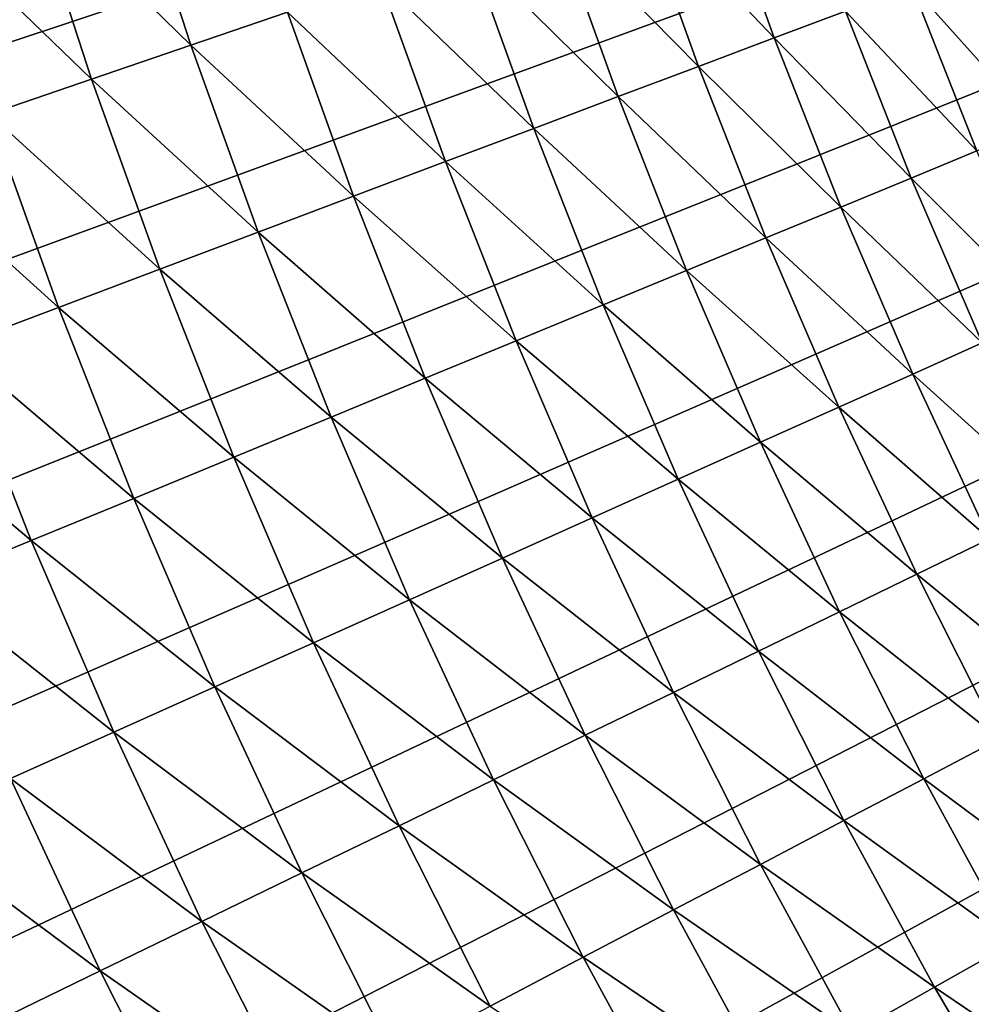
# Model space of a CAD drawing. Extents: x -30 to 67, y -210 to 30.
# Drawn here: x -26 to -22, y -13 to -9 of the extents above; entities that cross this region are included whole.
import ezdxf

# ---------------------------------------------------------------- set-up
doc = ezdxf.new("R2010")
doc.units = 0
doc.layers.add('L4', color=7, linetype='CONTINUOUS')

msp = doc.modelspace()

# ---------------------------------------------------------------- linework, layer by layer
at = {"layer": 'L4', "color": 7}
for points in [[(0, 0), (-28.18987, -9.349941), (-28.46189, -8.48591)], [(0, 0), (-28.18987, -9.349941), (-28.46189, -8.48591)], [(0, 0), (-27.89162, -10.20528), (-28.18987, -9.349941)], [(0, 0), (-27.89162, -10.20528), (-28.18987, -9.349941)], [(-27.56742, -11.05112), (-27.89162, -10.20528), (0, 0)], [(-27.56742, -11.05112), (-27.89162, -10.20528), (0, 0)], [(0, 0), (-27.21759, -11.88668), (-27.56742, -11.05112)], [(0, 0), (-27.21759, -11.88668), (-27.56742, -11.05112)], [(0, 0), (-26.84243, -12.71118), (-27.21759, -11.88668)], [(0, 0), (-26.84243, -12.71118), (-27.21759, -11.88668)], [(-26.4423, -13.52386), (-26.84243, -12.71118), (0, 0)], [(-26.4423, -13.52386), (-26.84243, -12.71118), (0, 0)], [(0, 0), (-26.01757, -14.32396), (-26.4423, -13.52386)], [(0, 0), (-26.01757, -14.32396), (-26.4423, -13.52386)], [(0, 0), (-25.56865, -15.11073), (-26.01757, -14.32396)], [(0, 0), (-25.56865, -15.11073), (-26.01757, -14.32396)], [(-25.09594, -15.88345), (-25.56865, -15.11073), (0, 0)], [(-25.09594, -15.88345), (-25.56865, -15.11073), (0, 0)], [(0, 0), (-24.59988, -16.64139), (-25.09594, -15.88345)], [(0, 0), (-24.59988, -16.64139), (-25.09594, -15.88345)], [(0, 0), (-24.08094, -17.38385), (-24.59988, -16.64139)], [(0, 0), (-24.08094, -17.38385), (-24.59988, -16.64139)], [(-23.5396, -18.11014), (-24.08094, -17.38385), (0, 0)], [(-23.5396, -18.11014), (-24.08094, -17.38385), (0, 0)], [(0, 0), (-22.97636, -18.81959), (-23.5396, -18.11014)], [(0, 0), (-22.97636, -18.81959), (-23.5396, -18.11014)], [(0, 0), (-22.39175, -19.51153), (-22.97636, -18.81959)], [(0, 0), (-22.39175, -19.51153), (-22.97636, -18.81959)], [(-21.78631, -20.18531), (-22.39175, -19.51153), (0, 0)], [(-21.78631, -20.18531), (-22.39175, -19.51153), (0, 0)], [(-25.78111, -7.942119, 6.133141), (-26.19921, -8.070919, 5.890166), (-25.52562, -8.728447, 6.133141)], [(-25.78111, -7.942119, 6.133141), (-26.19921, -8.070919, 5.890166), (-25.52562, -8.728447, 6.133141)], [(-25.78111, -7.942119, 6.133141), (-25.52562, -8.728447, 6.133141), (-25.1247, -8.591354, 6.399421)], [(-25.78111, -7.942119, 6.133141), (-25.52562, -8.728447, 6.133141), (-25.1247, -8.591354, 6.399421)], [(-23.35524, -7.986289, 8.050854), (-23.67424, -8.095372, 7.681023), (-23.09953, -8.698257, 8.050854)], [(-23.35524, -7.986289, 8.050854), (-23.67424, -8.095372, 7.681023), (-23.09953, -8.698257, 8.050854)], [(-23.35524, -7.986289, 8.050854), (-23.09953, -8.698257, 8.050854), (-22.8032, -8.586673, 8.438377)], [(-23.35524, -7.986289, 8.050854), (-23.09953, -8.698257, 8.050854), (-22.8032, -8.586673, 8.438377)], [(-26.19921, -8.070919, 5.890166), (-26.62926, -8.203399, 5.671207), (-25.93957, -8.87, 5.890166)], [(-26.19921, -8.070919, 5.890166), (-26.62926, -8.203399, 5.671207), (-25.93957, -8.87, 5.890166)], [(-26.19921, -8.070919, 5.890166), (-25.93957, -8.87, 5.890166), (-25.52562, -8.728447, 6.133141)], [(-26.19921, -8.070919, 5.890166), (-25.93957, -8.87, 5.890166), (-25.52562, -8.728447, 6.133141)], [(-23.67424, -8.095372, 7.681023), (-24.0117, -8.210765, 7.329965), (-23.41504, -8.817064, 7.681023)], [(-23.67424, -8.095372, 7.681023), (-24.0117, -8.210765, 7.329965), (-23.41504, -8.817064, 7.681023)], [(-23.67424, -8.095372, 7.681023), (-23.41504, -8.817064, 7.681023), (-23.09953, -8.698257, 8.050854)], [(-23.67424, -8.095372, 7.681023), (-23.41504, -8.817064, 7.681023), (-23.09953, -8.698257, 8.050854)], [(-26.62926, -8.203399, 5.671207), (-26.36536, -9.015597, 5.671207), (-25.93957, -8.87, 5.890166)], [(-26.62926, -8.203399, 5.671207), (-26.36536, -9.015597, 5.671207), (-25.93957, -8.87, 5.890166)], [(-24.0117, -8.210765, 7.329965), (-24.36663, -8.332133, 6.99871), (-23.7488, -8.942745, 7.329965)], [(-24.0117, -8.210765, 7.329965), (-24.36663, -8.332133, 6.99871), (-23.7488, -8.942745, 7.329965)], [(-24.0117, -8.210765, 7.329965), (-23.7488, -8.942745, 7.329965), (-23.41504, -8.817064, 7.681023)], [(-24.0117, -8.210765, 7.329965), (-23.7488, -8.942745, 7.329965), (-23.41504, -8.817064, 7.681023)], [(-24.36663, -8.332133, 6.99871), (-24.73799, -8.45912, 6.688225), (-24.09985, -9.074932, 6.99871)], [(-24.36663, -8.332133, 6.99871), (-24.73799, -8.45912, 6.688225), (-24.09985, -9.074932, 6.99871)], [(-24.36663, -8.332133, 6.99871), (-24.09985, -9.074932, 6.99871), (-23.7488, -8.942745, 7.329965)], [(-24.36663, -8.332133, 6.99871), (-24.09985, -9.074932, 6.99871), (-23.7488, -8.942745, 7.329965)], [(-22.27149, -8.386455, 9.261912), (-22.52692, -8.482637, 8.842457), (-22.00403, -9.065024, 9.261912)], [(-22.27149, -8.386455, 9.261912), (-22.52692, -8.482637, 8.842457), (-22.00403, -9.065024, 9.261912)], [(-24.73799, -8.45912, 6.688225), (-25.1247, -8.591354, 6.399421), (-24.46714, -9.21324, 6.688225)], [(-24.73799, -8.45912, 6.688225), (-25.1247, -8.591354, 6.399421), (-24.46714, -9.21324, 6.688225)], [(-24.73799, -8.45912, 6.688225), (-24.46714, -9.21324, 6.688225), (-24.09985, -9.074932, 6.99871)], [(-24.73799, -8.45912, 6.688225), (-24.46714, -9.21324, 6.688225), (-24.09985, -9.074932, 6.99871)], [(-22.52692, -8.482637, 8.842457), (-22.8032, -8.586673, 8.438377), (-22.25639, -9.168988, 8.842457)], [(-22.52692, -8.482637, 8.842457), (-22.8032, -8.586673, 8.438377), (-22.25639, -9.168988, 8.842457)], [(-22.52692, -8.482637, 8.842457), (-22.25639, -9.168988, 8.842457), (-22.00403, -9.065024, 9.261912)], [(-22.52692, -8.482637, 8.842457), (-22.25639, -9.168988, 8.842457), (-22.00403, -9.065024, 9.261912)], [(-25.1247, -8.591354, 6.399421), (-25.52562, -8.728447, 6.133141), (-24.84962, -9.357261, 6.399421)], [(-25.1247, -8.591354, 6.399421), (-25.52562, -8.728447, 6.133141), (-24.84962, -9.357261, 6.399421)], [(-25.1247, -8.591354, 6.399421), (-24.84962, -9.357261, 6.399421), (-24.46714, -9.21324, 6.688225)], [(-25.1247, -8.591354, 6.399421), (-24.84962, -9.357261, 6.399421), (-24.46714, -9.21324, 6.688225)], [(-22.8032, -8.586673, 8.438377), (-23.09953, -8.698257, 8.050854), (-22.52935, -9.281442, 8.438377)], [(-22.8032, -8.586673, 8.438377), (-23.09953, -8.698257, 8.050854), (-22.52935, -9.281442, 8.438377)], [(-22.8032, -8.586673, 8.438377), (-22.52935, -9.281442, 8.438377), (-22.25639, -9.168988, 8.842457)], [(-22.8032, -8.586673, 8.438377), (-22.52935, -9.281442, 8.438377), (-22.25639, -9.168988, 8.842457)], [(-23.09953, -8.698257, 8.050854), (-23.41504, -8.817064, 7.681023), (-22.82212, -9.402054, 8.050854)], [(-23.09953, -8.698257, 8.050854), (-23.41504, -8.817064, 7.681023), (-22.82212, -9.402054, 8.050854)], [(-23.09953, -8.698257, 8.050854), (-22.82212, -9.402054, 8.050854), (-22.52935, -9.281442, 8.438377)], [(-23.09953, -8.698257, 8.050854), (-22.82212, -9.402054, 8.050854), (-22.52935, -9.281442, 8.438377)], [(-25.52562, -8.728447, 6.133141), (-25.93957, -8.87, 5.890166), (-25.24615, -9.506578, 6.133141)], [(-25.52562, -8.728447, 6.133141), (-25.93957, -8.87, 5.890166), (-25.24615, -9.506578, 6.133141)], [(-25.52562, -8.728447, 6.133141), (-25.24615, -9.506578, 6.133141), (-24.84962, -9.357261, 6.399421)], [(-25.52562, -8.728447, 6.133141), (-25.24615, -9.506578, 6.133141), (-24.84962, -9.357261, 6.399421)], [(-23.41504, -8.817064, 7.681023), (-23.7488, -8.942745, 7.329965), (-23.13384, -9.530474, 7.681023)], [(-23.41504, -8.817064, 7.681023), (-23.7488, -8.942745, 7.329965), (-23.13384, -9.530474, 7.681023)], [(-23.41504, -8.817064, 7.681023), (-23.13384, -9.530474, 7.681023), (-22.82212, -9.402054, 8.050854)], [(-23.41504, -8.817064, 7.681023), (-23.13384, -9.530474, 7.681023), (-22.82212, -9.402054, 8.050854)], [(-25.93957, -8.87, 5.890166), (-26.36536, -9.015597, 5.671207), (-25.65557, -9.66075, 5.890166)], [(-25.93957, -8.87, 5.890166), (-26.36536, -9.015597, 5.671207), (-25.65557, -9.66075, 5.890166)], [(-25.93957, -8.87, 5.890166), (-25.65557, -9.66075, 5.890166), (-25.24615, -9.506578, 6.133141)], [(-25.93957, -8.87, 5.890166), (-25.65557, -9.66075, 5.890166), (-25.24615, -9.506578, 6.133141)], [(-23.7488, -8.942745, 7.329965), (-24.09985, -9.074932, 6.99871), (-23.4636, -9.666324, 7.329965)], [(-23.7488, -8.942745, 7.329965), (-24.09985, -9.074932, 6.99871), (-23.4636, -9.666324, 7.329965)], [(-23.7488, -8.942745, 7.329965), (-23.4636, -9.666324, 7.329965), (-23.13384, -9.530474, 7.681023)], [(-23.7488, -8.942745, 7.329965), (-23.4636, -9.666324, 7.329965), (-23.13384, -9.530474, 7.681023)], [(-26.36536, -9.015597, 5.671207), (-26.80173, -9.164813, 5.476904), (-26.0767, -9.819326, 5.671207)], [(-26.36536, -9.015597, 5.671207), (-26.80173, -9.164813, 5.476904), (-26.0767, -9.819326, 5.671207)], [(-26.36536, -9.015597, 5.671207), (-26.0767, -9.819326, 5.671207), (-25.65557, -9.66075, 5.890166)], [(-26.36536, -9.015597, 5.671207), (-26.0767, -9.819326, 5.671207), (-25.65557, -9.66075, 5.890166)], [(-24.09985, -9.074932, 6.99871), (-24.46714, -9.21324, 6.688225), (-23.81043, -9.809207, 6.99871)], [(-24.09985, -9.074932, 6.99871), (-24.46714, -9.21324, 6.688225), (-23.81043, -9.809207, 6.99871)], [(-24.09985, -9.074932, 6.99871), (-23.81043, -9.809207, 6.99871), (-23.4636, -9.666324, 7.329965)], [(-24.09985, -9.074932, 6.99871), (-23.81043, -9.809207, 6.99871), (-23.4636, -9.666324, 7.329965)], [(-26.80173, -9.164813, 5.476904), (-26.50829, -9.981845, 5.476904), (-26.0767, -9.819326, 5.671207)], [(-26.80173, -9.164813, 5.476904), (-26.50829, -9.981845, 5.476904), (-26.0767, -9.819326, 5.671207)], [(-22.25639, -9.168988, 8.842457), (-22.52935, -9.281442, 8.438377), (-21.96495, -9.846726, 8.842457)], [(-22.25639, -9.168988, 8.842457), (-22.52935, -9.281442, 8.438377), (-21.96495, -9.846726, 8.842457)], [(-24.46714, -9.21324, 6.688225), (-24.84962, -9.357261, 6.399421), (-24.17331, -9.958705, 6.688225)], [(-24.46714, -9.21324, 6.688225), (-24.84962, -9.357261, 6.399421), (-24.17331, -9.958705, 6.688225)], [(-24.46714, -9.21324, 6.688225), (-24.17331, -9.958705, 6.688225), (-23.81043, -9.809207, 6.99871)], [(-24.46714, -9.21324, 6.688225), (-24.17331, -9.958705, 6.688225), (-23.81043, -9.809207, 6.99871)], [(-22.52935, -9.281442, 8.438377), (-22.82212, -9.402054, 8.050854), (-22.23434, -9.967491, 8.438377)], [(-22.52935, -9.281442, 8.438377), (-22.82212, -9.402054, 8.050854), (-22.23434, -9.967491, 8.438377)], [(-22.52935, -9.281442, 8.438377), (-22.23434, -9.967491, 8.438377), (-21.96495, -9.846726, 8.842457)], [(-22.52935, -9.281442, 8.438377), (-22.23434, -9.967491, 8.438377), (-21.96495, -9.846726, 8.842457)], [(-24.84962, -9.357261, 6.399421), (-25.24615, -9.506578, 6.133141), (-24.55119, -10.11438, 6.399421)], [(-24.84962, -9.357261, 6.399421), (-25.24615, -9.506578, 6.133141), (-24.55119, -10.11438, 6.399421)], [(-24.84962, -9.357261, 6.399421), (-24.55119, -10.11438, 6.399421), (-24.17331, -9.958705, 6.688225)], [(-24.84962, -9.357261, 6.399421), (-24.55119, -10.11438, 6.399421), (-24.17331, -9.958705, 6.688225)], [(-22.82212, -9.402054, 8.050854), (-23.13384, -9.530474, 7.681023), (-22.52328, -10.09702, 8.050854)], [(-22.82212, -9.402054, 8.050854), (-23.13384, -9.530474, 7.681023), (-22.52328, -10.09702, 8.050854)], [(-22.82212, -9.402054, 8.050854), (-22.52328, -10.09702, 8.050854), (-22.23434, -9.967491, 8.438377)], [(-22.82212, -9.402054, 8.050854), (-22.52328, -10.09702, 8.050854), (-22.23434, -9.967491, 8.438377)], [(-25.24615, -9.506578, 6.133141), (-25.65557, -9.66075, 5.890166), (-24.94296, -10.27578, 6.133141)], [(-25.24615, -9.506578, 6.133141), (-25.65557, -9.66075, 5.890166), (-24.94296, -10.27578, 6.133141)], [(-25.24615, -9.506578, 6.133141), (-24.94296, -10.27578, 6.133141), (-24.55119, -10.11438, 6.399421)], [(-25.24615, -9.506578, 6.133141), (-24.94296, -10.27578, 6.133141), (-24.55119, -10.11438, 6.399421)], [(-23.13384, -9.530474, 7.681023), (-23.4636, -9.666324, 7.329965), (-22.83092, -10.23493, 7.681023)], [(-23.13384, -9.530474, 7.681023), (-23.4636, -9.666324, 7.329965), (-22.83092, -10.23493, 7.681023)], [(-23.13384, -9.530474, 7.681023), (-22.83092, -10.23493, 7.681023), (-22.52328, -10.09702, 8.050854)], [(-23.13384, -9.530474, 7.681023), (-22.83092, -10.23493, 7.681023), (-22.52328, -10.09702, 8.050854)], [(-25.65557, -9.66075, 5.890166), (-26.0767, -9.819326, 5.671207), (-25.34747, -10.44242, 5.890166)], [(-25.65557, -9.66075, 5.890166), (-26.0767, -9.819326, 5.671207), (-25.34747, -10.44242, 5.890166)], [(-25.65557, -9.66075, 5.890166), (-25.34747, -10.44242, 5.890166), (-24.94296, -10.27578, 6.133141)], [(-25.65557, -9.66075, 5.890166), (-25.34747, -10.44242, 5.890166), (-24.94296, -10.27578, 6.133141)], [(-23.4636, -9.666324, 7.329965), (-23.81043, -9.809207, 6.99871), (-23.15636, -10.38082, 7.329965)], [(-23.4636, -9.666324, 7.329965), (-23.81043, -9.809207, 6.99871), (-23.15636, -10.38082, 7.329965)], [(-23.4636, -9.666324, 7.329965), (-23.15636, -10.38082, 7.329965), (-22.83092, -10.23493, 7.681023)], [(-23.4636, -9.666324, 7.329965), (-23.15636, -10.38082, 7.329965), (-22.83092, -10.23493, 7.681023)], [(-26.0767, -9.819326, 5.671207), (-26.50829, -9.981845, 5.476904), (-25.76354, -10.61383, 5.671207)], [(-26.0767, -9.819326, 5.671207), (-26.50829, -9.981845, 5.476904), (-25.76354, -10.61383, 5.671207)], [(-26.0767, -9.819326, 5.671207), (-25.76354, -10.61383, 5.671207), (-25.34747, -10.44242, 5.890166)], [(-26.0767, -9.819326, 5.671207), (-25.76354, -10.61383, 5.671207), (-25.34747, -10.44242, 5.890166)], [(-23.81043, -9.809207, 6.99871), (-24.17331, -9.958705, 6.688225), (-23.49864, -10.53427, 6.99871)], [(-23.81043, -9.809207, 6.99871), (-24.17331, -9.958705, 6.688225), (-23.49864, -10.53427, 6.99871)], [(-23.81043, -9.809207, 6.99871), (-23.49864, -10.53427, 6.99871), (-23.15636, -10.38082, 7.329965)], [(-23.81043, -9.809207, 6.99871), (-23.49864, -10.53427, 6.99871), (-23.15636, -10.38082, 7.329965)], [(-26.50829, -9.981845, 5.476904), (-26.94908, -10.14783, 5.307827), (-26.18994, -10.7895, 5.476904)], [(-26.50829, -9.981845, 5.476904), (-26.94908, -10.14783, 5.307827), (-26.18994, -10.7895, 5.476904)], [(-26.50829, -9.981845, 5.476904), (-26.18994, -10.7895, 5.476904), (-25.76354, -10.61383, 5.671207)], [(-26.50829, -9.981845, 5.476904), (-26.18994, -10.7895, 5.476904), (-25.76354, -10.61383, 5.671207)], [(-24.17331, -9.958705, 6.688225), (-24.55119, -10.11438, 6.399421), (-23.85678, -10.69482, 6.688225)], [(-24.17331, -9.958705, 6.688225), (-24.55119, -10.11438, 6.399421), (-23.85678, -10.69482, 6.688225)], [(-24.17331, -9.958705, 6.688225), (-23.85678, -10.69482, 6.688225), (-23.49864, -10.53427, 6.99871)], [(-24.17331, -9.958705, 6.688225), (-23.85678, -10.69482, 6.688225), (-23.49864, -10.53427, 6.99871)], [(-22.23434, -9.967491, 8.438377), (-22.52328, -10.09702, 8.050854), (-21.91845, -10.64418, 8.438377)], [(-22.23434, -9.967491, 8.438377), (-22.52328, -10.09702, 8.050854), (-21.91845, -10.64418, 8.438377)], [(-24.55119, -10.11438, 6.399421), (-24.94296, -10.27578, 6.133141), (-24.22971, -10.862, 6.399421)], [(-24.55119, -10.11438, 6.399421), (-24.94296, -10.27578, 6.133141), (-24.22971, -10.862, 6.399421)], [(-24.55119, -10.11438, 6.399421), (-24.22971, -10.862, 6.399421), (-23.85678, -10.69482, 6.688225)], [(-24.55119, -10.11438, 6.399421), (-24.22971, -10.862, 6.399421), (-23.85678, -10.69482, 6.688225)], [(-22.52328, -10.09702, 8.050854), (-22.83092, -10.23493, 7.681023), (-22.20328, -10.7825, 8.050854)], [(-22.52328, -10.09702, 8.050854), (-22.83092, -10.23493, 7.681023), (-22.20328, -10.7825, 8.050854)], [(-22.52328, -10.09702, 8.050854), (-22.20328, -10.7825, 8.050854), (-21.91845, -10.64418, 8.438377)], [(-22.52328, -10.09702, 8.050854), (-22.20328, -10.7825, 8.050854), (-21.91845, -10.64418, 8.438377)], [(-26.94908, -10.14783, 5.307827), (-26.62544, -10.96891, 5.307827), (-26.18994, -10.7895, 5.476904)], [(-26.94908, -10.14783, 5.307827), (-26.62544, -10.96891, 5.307827), (-26.18994, -10.7895, 5.476904)], [(-22.83092, -10.23493, 7.681023), (-23.15636, -10.38082, 7.329965), (-22.50655, -10.92978, 7.681023)], [(-22.83092, -10.23493, 7.681023), (-23.15636, -10.38082, 7.329965), (-22.50655, -10.92978, 7.681023)], [(-22.83092, -10.23493, 7.681023), (-22.50655, -10.92978, 7.681023), (-22.20328, -10.7825, 8.050854)], [(-22.83092, -10.23493, 7.681023), (-22.50655, -10.92978, 7.681023), (-22.20328, -10.7825, 8.050854)], [(-24.94296, -10.27578, 6.133141), (-25.34747, -10.44242, 5.890166), (-24.61635, -11.03533, 6.133141)], [(-24.94296, -10.27578, 6.133141), (-25.34747, -10.44242, 5.890166), (-24.61635, -11.03533, 6.133141)], [(-24.94296, -10.27578, 6.133141), (-24.61635, -11.03533, 6.133141), (-24.22971, -10.862, 6.399421)], [(-24.94296, -10.27578, 6.133141), (-24.61635, -11.03533, 6.133141), (-24.22971, -10.862, 6.399421)], [(-23.15636, -10.38082, 7.329965), (-23.49864, -10.53427, 6.99871), (-22.82736, -11.08557, 7.329965)], [(-23.15636, -10.38082, 7.329965), (-23.49864, -10.53427, 6.99871), (-22.82736, -11.08557, 7.329965)], [(-23.15636, -10.38082, 7.329965), (-22.82736, -11.08557, 7.329965), (-22.50655, -10.92978, 7.681023)], [(-23.15636, -10.38082, 7.329965), (-22.82736, -11.08557, 7.329965), (-22.50655, -10.92978, 7.681023)], [(-25.34747, -10.44242, 5.890166), (-25.76354, -10.61383, 5.671207), (-25.01556, -11.21429, 5.890166)], [(-25.34747, -10.44242, 5.890166), (-25.76354, -10.61383, 5.671207), (-25.01556, -11.21429, 5.890166)], [(-25.34747, -10.44242, 5.890166), (-25.01556, -11.21429, 5.890166), (-24.61635, -11.03533, 6.133141)], [(-25.34747, -10.44242, 5.890166), (-25.01556, -11.21429, 5.890166), (-24.61635, -11.03533, 6.133141)], [(-23.49864, -10.53427, 6.99871), (-23.85678, -10.69482, 6.688225), (-23.16478, -11.24943, 6.99871)], [(-23.49864, -10.53427, 6.99871), (-23.85678, -10.69482, 6.688225), (-23.16478, -11.24943, 6.99871)], [(-23.49864, -10.53427, 6.99871), (-23.16478, -11.24943, 6.99871), (-22.82736, -11.08557, 7.329965)], [(-23.49864, -10.53427, 6.99871), (-23.16478, -11.24943, 6.99871), (-22.82736, -11.08557, 7.329965)], [(-25.76354, -10.61383, 5.671207), (-26.18994, -10.7895, 5.476904), (-25.42618, -11.39837, 5.671207)], [(-25.76354, -10.61383, 5.671207), (-26.18994, -10.7895, 5.476904), (-25.42618, -11.39837, 5.671207)], [(-25.76354, -10.61383, 5.671207), (-25.42618, -11.39837, 5.671207), (-25.01556, -11.21429, 5.890166)], [(-25.76354, -10.61383, 5.671207), (-25.42618, -11.39837, 5.671207), (-25.01556, -11.21429, 5.890166)], [(-23.85678, -10.69482, 6.688225), (-24.22971, -10.862, 6.399421), (-23.51783, -11.42088, 6.688225)], [(-23.85678, -10.69482, 6.688225), (-24.22971, -10.862, 6.399421), (-23.51783, -11.42088, 6.688225)], [(-23.85678, -10.69482, 6.688225), (-23.51783, -11.42088, 6.688225), (-23.16478, -11.24943, 6.99871)], [(-23.85678, -10.69482, 6.688225), (-23.51783, -11.42088, 6.688225), (-23.16478, -11.24943, 6.99871)], [(-26.18994, -10.7895, 5.476904), (-26.62544, -10.96891, 5.307827), (-25.847, -11.58702, 5.476904)], [(-26.18994, -10.7895, 5.476904), (-26.62544, -10.96891, 5.307827), (-25.847, -11.58702, 5.476904)], [(-26.18994, -10.7895, 5.476904), (-25.847, -11.58702, 5.476904), (-25.42618, -11.39837, 5.671207)], [(-26.18994, -10.7895, 5.476904), (-25.847, -11.58702, 5.476904), (-25.42618, -11.39837, 5.671207)], [(-22.20328, -10.7825, 8.050854), (-22.50655, -10.92978, 7.681023), (-21.86242, -11.45785, 8.050854)], [(-22.20328, -10.7825, 8.050854), (-22.50655, -10.92978, 7.681023), (-21.86242, -11.45785, 8.050854)], [(-24.22971, -10.862, 6.399421), (-24.61635, -11.03533, 6.133141), (-23.88546, -11.59941, 6.399421)], [(-24.22971, -10.862, 6.399421), (-24.61635, -11.03533, 6.133141), (-23.88546, -11.59941, 6.399421)], [(-24.22971, -10.862, 6.399421), (-23.88546, -11.59941, 6.399421), (-23.51783, -11.42088, 6.688225)], [(-24.22971, -10.862, 6.399421), (-23.88546, -11.59941, 6.399421), (-23.51783, -11.42088, 6.688225)], [(-22.50655, -10.92978, 7.681023), (-22.82736, -11.08557, 7.329965), (-22.16103, -11.61435, 7.681023)], [(-22.50655, -10.92978, 7.681023), (-22.82736, -11.08557, 7.329965), (-22.16103, -11.61435, 7.681023)], [(-22.50655, -10.92978, 7.681023), (-22.16103, -11.61435, 7.681023), (-21.86242, -11.45785, 8.050854)], [(-22.50655, -10.92978, 7.681023), (-22.16103, -11.61435, 7.681023), (-21.86242, -11.45785, 8.050854)], [(-26.62544, -10.96891, 5.307827), (-26.2768, -11.77969, 5.307827), (-25.847, -11.58702, 5.476904)], [(-26.62544, -10.96891, 5.307827), (-26.2768, -11.77969, 5.307827), (-25.847, -11.58702, 5.476904)], [(-24.61635, -11.03533, 6.133141), (-25.01556, -11.21429, 5.890166), (-24.26661, -11.78451, 6.133141)], [(-24.61635, -11.03533, 6.133141), (-25.01556, -11.21429, 5.890166), (-24.26661, -11.78451, 6.133141)], [(-24.61635, -11.03533, 6.133141), (-24.26661, -11.78451, 6.133141), (-23.88546, -11.59941, 6.399421)], [(-24.61635, -11.03533, 6.133141), (-24.26661, -11.78451, 6.133141), (-23.88546, -11.59941, 6.399421)], [(-22.82736, -11.08557, 7.329965), (-23.16478, -11.24943, 6.99871), (-22.47692, -11.77991, 7.329965)], [(-22.82736, -11.08557, 7.329965), (-23.16478, -11.24943, 6.99871), (-22.47692, -11.77991, 7.329965)], [(-22.82736, -11.08557, 7.329965), (-22.47692, -11.77991, 7.329965), (-22.16103, -11.61435, 7.681023)], [(-22.82736, -11.08557, 7.329965), (-22.47692, -11.77991, 7.329965), (-22.16103, -11.61435, 7.681023)], [(-25.01556, -11.21429, 5.890166), (-25.42618, -11.39837, 5.671207), (-24.66015, -11.97562, 5.890166)], [(-25.01556, -11.21429, 5.890166), (-25.42618, -11.39837, 5.671207), (-24.66015, -11.97562, 5.890166)], [(-25.01556, -11.21429, 5.890166), (-24.66015, -11.97562, 5.890166), (-24.26661, -11.78451, 6.133141)], [(-25.01556, -11.21429, 5.890166), (-24.66015, -11.97562, 5.890166), (-24.26661, -11.78451, 6.133141)], [(-23.16478, -11.24943, 6.99871), (-23.51783, -11.42088, 6.688225), (-22.80917, -11.95403, 6.99871)], [(-23.16478, -11.24943, 6.99871), (-23.51783, -11.42088, 6.688225), (-22.80917, -11.95403, 6.99871)], [(-23.16478, -11.24943, 6.99871), (-22.80917, -11.95403, 6.99871), (-22.47692, -11.77991, 7.329965)], [(-23.16478, -11.24943, 6.99871), (-22.80917, -11.95403, 6.99871), (-22.47692, -11.77991, 7.329965)], [(-25.42618, -11.39837, 5.671207), (-25.847, -11.58702, 5.476904), (-25.06493, -12.1722, 5.671207)], [(-25.42618, -11.39837, 5.671207), (-25.847, -11.58702, 5.476904), (-25.06493, -12.1722, 5.671207)], [(-25.42618, -11.39837, 5.671207), (-25.06493, -12.1722, 5.671207), (-24.66015, -11.97562, 5.890166)], [(-25.42618, -11.39837, 5.671207), (-25.06493, -12.1722, 5.671207), (-24.66015, -11.97562, 5.890166)], [(-23.51783, -11.42088, 6.688225), (-23.88546, -11.59941, 6.399421), (-23.15679, -12.13622, 6.688225)], [(-23.51783, -11.42088, 6.688225), (-23.88546, -11.59941, 6.399421), (-23.15679, -12.13622, 6.688225)], [(-23.51783, -11.42088, 6.688225), (-23.15679, -12.13622, 6.688225), (-22.80917, -11.95403, 6.99871)], [(-23.51783, -11.42088, 6.688225), (-23.15679, -12.13622, 6.688225), (-22.80917, -11.95403, 6.99871)], [(-25.847, -11.58702, 5.476904), (-26.2768, -11.77969, 5.307827), (-25.47978, -12.37366, 5.476904)], [(-25.847, -11.58702, 5.476904), (-26.2768, -11.77969, 5.307827), (-25.47978, -12.37366, 5.476904)], [(-25.847, -11.58702, 5.476904), (-25.47978, -12.37366, 5.476904), (-25.06493, -12.1722, 5.671207)], [(-25.847, -11.58702, 5.476904), (-25.47978, -12.37366, 5.476904), (-25.06493, -12.1722, 5.671207)], [(-23.88546, -11.59941, 6.399421), (-24.26661, -11.78451, 6.133141), (-23.51878, -12.32593, 6.399421)], [(-23.88546, -11.59941, 6.399421), (-24.26661, -11.78451, 6.133141), (-23.51878, -12.32593, 6.399421)], [(-23.88546, -11.59941, 6.399421), (-23.51878, -12.32593, 6.399421), (-23.15679, -12.13622, 6.688225)], [(-23.88546, -11.59941, 6.399421), (-23.51878, -12.32593, 6.399421), (-23.15679, -12.13622, 6.688225)], [(-22.16103, -11.61435, 7.681023), (-22.47692, -11.77991, 7.329965), (-21.7947, -12.28802, 7.681023)], [(-22.16103, -11.61435, 7.681023), (-22.47692, -11.77991, 7.329965), (-21.7947, -12.28802, 7.681023)], [(-26.2768, -11.77969, 5.307827), (-26.71431, -11.97583, 5.16447), (-25.90347, -12.57941, 5.307827)], [(-26.2768, -11.77969, 5.307827), (-26.71431, -11.97583, 5.16447), (-25.90347, -12.57941, 5.307827)], [(-26.2768, -11.77969, 5.307827), (-25.90347, -12.57941, 5.307827), (-25.47978, -12.37366, 5.476904)], [(-26.2768, -11.77969, 5.307827), (-25.90347, -12.57941, 5.307827), (-25.47978, -12.37366, 5.476904)], [(-24.26661, -11.78451, 6.133141), (-24.66015, -11.97562, 5.890166), (-23.89408, -12.52262, 6.133141)], [(-24.26661, -11.78451, 6.133141), (-24.66015, -11.97562, 5.890166), (-23.89408, -12.52262, 6.133141)], [(-24.26661, -11.78451, 6.133141), (-23.89408, -12.52262, 6.133141), (-23.51878, -12.32593, 6.399421)], [(-24.26661, -11.78451, 6.133141), (-23.89408, -12.52262, 6.133141), (-23.51878, -12.32593, 6.399421)], [(-22.47692, -11.77991, 7.329965), (-22.80917, -11.95403, 6.99871), (-22.10537, -12.46318, 7.329965)], [(-22.47692, -11.77991, 7.329965), (-22.80917, -11.95403, 6.99871), (-22.10537, -12.46318, 7.329965)], [(-22.47692, -11.77991, 7.329965), (-22.10537, -12.46318, 7.329965), (-21.7947, -12.28802, 7.681023)], [(-22.47692, -11.77991, 7.329965), (-22.10537, -12.46318, 7.329965), (-21.7947, -12.28802, 7.681023)], [(-22.80917, -11.95403, 6.99871), (-23.15679, -12.13622, 6.688225), (-22.43212, -12.6474, 6.99871)], [(-22.80917, -11.95403, 6.99871), (-23.15679, -12.13622, 6.688225), (-22.43212, -12.6474, 6.99871)], [(-22.80917, -11.95403, 6.99871), (-22.43212, -12.6474, 6.99871), (-22.10537, -12.46318, 7.329965)], [(-22.80917, -11.95403, 6.99871), (-22.43212, -12.6474, 6.99871), (-22.10537, -12.46318, 7.329965)], [(-26.71431, -11.97583, 5.16447), (-26.33476, -12.78886, 5.16447), (-25.90347, -12.57941, 5.307827)], [(-26.71431, -11.97583, 5.16447), (-26.33476, -12.78886, 5.16447), (-25.90347, -12.57941, 5.307827)], [(-24.66015, -11.97562, 5.890166), (-25.06493, -12.1722, 5.671207), (-24.28157, -12.72571, 5.890166)], [(-24.66015, -11.97562, 5.890166), (-25.06493, -12.1722, 5.671207), (-24.28157, -12.72571, 5.890166)], [(-24.66015, -11.97562, 5.890166), (-24.28157, -12.72571, 5.890166), (-23.89408, -12.52262, 6.133141)], [(-24.66015, -11.97562, 5.890166), (-24.28157, -12.72571, 5.890166), (-23.89408, -12.52262, 6.133141)], [(-23.15679, -12.13622, 6.688225), (-23.51878, -12.32593, 6.399421), (-22.774, -12.84016, 6.688225)], [(-23.15679, -12.13622, 6.688225), (-23.51878, -12.32593, 6.399421), (-22.774, -12.84016, 6.688225)], [(-23.15679, -12.13622, 6.688225), (-22.774, -12.84016, 6.688225), (-22.43212, -12.6474, 6.99871)], [(-23.15679, -12.13622, 6.688225), (-22.774, -12.84016, 6.688225), (-22.43212, -12.6474, 6.99871)], [(-25.06493, -12.1722, 5.671207), (-25.47978, -12.37366, 5.476904), (-24.68015, -12.93459, 5.671207)], [(-25.06493, -12.1722, 5.671207), (-25.47978, -12.37366, 5.476904), (-24.68015, -12.93459, 5.671207)], [(-25.06493, -12.1722, 5.671207), (-24.68015, -12.93459, 5.671207), (-24.28157, -12.72571, 5.890166)], [(-25.06493, -12.1722, 5.671207), (-24.68015, -12.93459, 5.671207), (-24.28157, -12.72571, 5.890166)], [(-23.51878, -12.32593, 6.399421), (-23.89408, -12.52262, 6.133141), (-23.13001, -13.04088, 6.399421)], [(-23.51878, -12.32593, 6.399421), (-23.89408, -12.52262, 6.133141), (-23.13001, -13.04088, 6.399421)], [(-23.51878, -12.32593, 6.399421), (-23.13001, -13.04088, 6.399421), (-22.774, -12.84016, 6.688225)], [(-23.51878, -12.32593, 6.399421), (-23.13001, -13.04088, 6.399421), (-22.774, -12.84016, 6.688225)], [(-25.47978, -12.37366, 5.476904), (-25.90347, -12.57941, 5.307827), (-25.08862, -13.14867, 5.476904)], [(-25.47978, -12.37366, 5.476904), (-25.90347, -12.57941, 5.307827), (-25.08862, -13.14867, 5.476904)], [(-25.47978, -12.37366, 5.476904), (-25.08862, -13.14867, 5.476904), (-24.68015, -12.93459, 5.671207)], [(-25.47978, -12.37366, 5.476904), (-25.08862, -13.14867, 5.476904), (-24.68015, -12.93459, 5.671207)], [(-22.10537, -12.46318, 7.329965), (-22.43212, -12.6474, 6.99871), (-21.71306, -13.13474, 7.329965)], [(-22.10537, -12.46318, 7.329965), (-22.43212, -12.6474, 6.99871), (-21.71306, -13.13474, 7.329965)], [(-23.89408, -12.52262, 6.133141), (-24.28157, -12.72571, 5.890166), (-23.4991, -13.24897, 6.133141)], [(-23.89408, -12.52262, 6.133141), (-24.28157, -12.72571, 5.890166), (-23.4991, -13.24897, 6.133141)], [(-23.89408, -12.52262, 6.133141), (-23.4991, -13.24897, 6.133141), (-23.13001, -13.04088, 6.399421)], [(-23.89408, -12.52262, 6.133141), (-23.4991, -13.24897, 6.133141), (-23.13001, -13.04088, 6.399421)], [(-25.90347, -12.57941, 5.307827), (-26.33476, -12.78886, 5.16447), (-25.50581, -13.36731, 5.307827)], [(-25.90347, -12.57941, 5.307827), (-26.33476, -12.78886, 5.16447), (-25.50581, -13.36731, 5.307827)], [(-25.90347, -12.57941, 5.307827), (-25.50581, -13.36731, 5.307827), (-25.08862, -13.14867, 5.476904)], [(-25.90347, -12.57941, 5.307827), (-25.50581, -13.36731, 5.307827), (-25.08862, -13.14867, 5.476904)], [(-22.43212, -12.6474, 6.99871), (-22.774, -12.84016, 6.688225), (-22.03401, -13.32889, 6.99871)], [(-22.43212, -12.6474, 6.99871), (-22.774, -12.84016, 6.688225), (-22.03401, -13.32889, 6.99871)], [(-22.43212, -12.6474, 6.99871), (-22.03401, -13.32889, 6.99871), (-21.71306, -13.13474, 7.329965)], [(-22.43212, -12.6474, 6.99871), (-22.03401, -13.32889, 6.99871), (-21.71306, -13.13474, 7.329965)]]:
    msp.add_3dface(points, dxfattribs=at)

doc.saveas('drawing.dxf')
